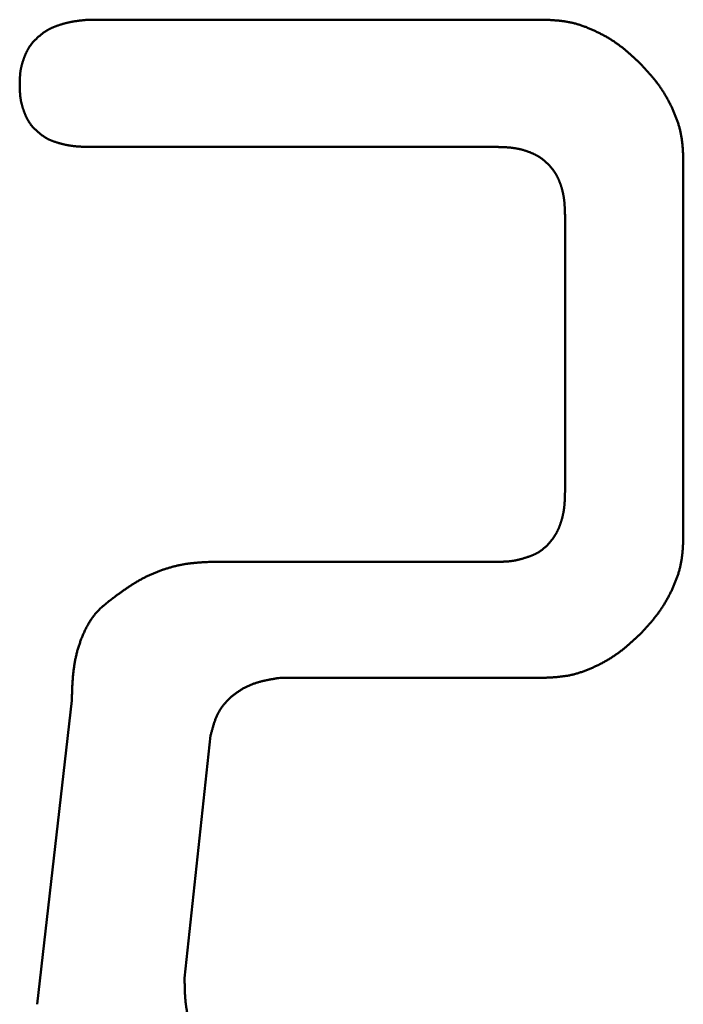
# Model space of a CAD drawing. Units: millimetres. Extents: x 0 to 840, y -1 to 594.
# Drawn here: x 145 to 146, y 159 to 161 of the extents above; entities that cross this region are included whole.
import ezdxf

# ---------------------------------------------------------------- set-up
doc = ezdxf.new("R2010")
doc.units = ezdxf.units.MM
doc.header["$LTSCALE"] = 0.372404
doc.layers.add('NoLayerName_001', color=7, linetype='Continuous')

msp = doc.modelspace()

# ---------------------------------------------------------------- linework, layer by layer
at = {"layer": 'NoLayerName_001', "color": 7, "linetype": 'Continuous', "lineweight": 50}
for p, q in [((145.4525, 160.566), (146.1512, 160.566)), ((146.0787, 160.3706), (145.4525, 160.3706)), ((146.3643, 160.3529), (146.3643, 159.7687)), ((146.1828, 159.8402), (146.1828, 160.2665)), ((145.639, 159.7336), (146.0787, 159.7336)), ((146.1512, 159.5555), (145.7456, 159.5555)), ((145.3726, 159.0542), (145.4259, 159.5205)), ((145.639, 159.4672), (145.5991, 159.0942))]:
    msp.add_line(p, q, dxfattribs=at)
for points, knots in [([(145.3581, 160.5195), (145.3583, 160.5199), (145.3587, 160.5207), (145.3594, 160.5219), (145.3601, 160.523), (145.3608, 160.5242), (145.3616, 160.5253), (145.3624, 160.5265), (145.3632, 160.5276), (145.364, 160.5287), (145.3649, 160.5297), (145.3658, 160.5308), (145.3667, 160.5318), (145.3676, 160.5328), (145.3686, 160.5339), (145.3695, 160.5349), (145.3705, 160.5358), (145.3715, 160.5368), (145.3725, 160.5378), (145.3735, 160.5387), (145.3745, 160.5396), (145.3755, 160.5405), (145.3766, 160.5414), (145.3777, 160.5423), (145.3787, 160.5432), (145.3798, 160.544), (145.3809, 160.5449), (145.382, 160.5457), (145.3831, 160.5465), (145.3843, 160.5473), (145.3854, 160.548), (145.3866, 160.5487), (145.3878, 160.5494), (145.389, 160.5501), (145.3902, 160.5508), (145.3914, 160.5514), (145.3926, 160.5521), (145.3938, 160.5527), (145.3951, 160.5533), (145.3963, 160.5538), (145.3972, 160.5542), (145.3976, 160.5544)], [0, 0, 0, 0, 0.0013732, 0.00274543, 0.00411703, 0.00548845, 0.00686019, 0.00823264, 0.00960607, 0.01098067, 0.01235657, 0.01373382, 0.0151124, 0.01649222, 0.01787313, 0.01925494, 0.02063739, 0.02202016, 0.0234029, 0.02478525, 0.026167, 0.02754802, 0.02892824, 0.03030758, 0.031686, 0.03306349, 0.03444007, 0.03581578, 0.0371907, 0.03856496, 0.03993868, 0.04131206, 0.04268531, 0.04405867, 0.04543239, 0.04680664, 0.04818156, 0.04955723, 0.05093371, 0.052311, 0.05368906, 0.05368906, 0.05368906, 0.05368906]), ([(145.3976, 160.5544), (145.398, 160.5546), (145.3989, 160.5549), (145.4001, 160.5554), (145.4014, 160.5559), (145.4027, 160.5564), (145.404, 160.5569), (145.4053, 160.5573), (145.4066, 160.5578), (145.4079, 160.5582), (145.4093, 160.5586), (145.4106, 160.559), (145.4119, 160.5594), (145.4132, 160.5598), (145.4145, 160.5602), (145.4159, 160.5605), (145.4172, 160.5609), (145.4185, 160.5612), (145.4199, 160.5615), (145.4212, 160.5618), (145.4226, 160.5621), (145.4239, 160.5624), (145.4253, 160.5627), (145.4266, 160.5629), (145.428, 160.5632), (145.4293, 160.5634), (145.4307, 160.5636), (145.432, 160.5638), (145.4334, 160.564), (145.4347, 160.5642), (145.4361, 160.5644), (145.4375, 160.5645), (145.4388, 160.5647), (145.4402, 160.5648), (145.4416, 160.565), (145.4429, 160.5651), (145.4443, 160.5653), (145.4457, 160.5654), (145.4475, 160.5656), (145.4498, 160.5658), (145.4516, 160.5659), (145.4525, 160.566)], [0, 0, 0, 0, 0.00137877, 0.00275813, 0.00413794, 0.00551804, 0.00689821, 0.00827824, 0.00965785, 0.0110369, 0.0124154, 0.01379338, 0.01517087, 0.0165479, 0.01792449, 0.01930066, 0.02067645, 0.02205188, 0.02342697, 0.02480175, 0.02617624, 0.02755047, 0.02892445, 0.03029821, 0.03167177, 0.0330452, 0.03441862, 0.03579211, 0.03716576, 0.03853963, 0.03991376, 0.0412882, 0.04266295, 0.04403803, 0.04541344, 0.04678916, 0.04816518, 0.04954146, 0.05091797, 0.05367152, 0.05642547, 0.05642547, 0.05642547, 0.05642547]), ([(146.1512, 160.566), (146.153, 160.5659), (146.1558, 160.5658), (146.1595, 160.5656), (146.1622, 160.5654), (146.165, 160.5652), (146.1678, 160.565), (146.1705, 160.5648), (146.1732, 160.5645), (146.176, 160.5643), (146.1787, 160.5639), (146.1814, 160.5636), (146.1841, 160.5632), (146.1869, 160.5627), (146.1895, 160.5622), (146.1922, 160.5616), (146.1949, 160.561), (146.1976, 160.5603), (146.2002, 160.5596), (146.2029, 160.5588), (146.2055, 160.558), (146.2081, 160.5571), (146.2107, 160.5562), (146.2133, 160.5553), (146.2159, 160.5543), (146.2185, 160.5532), (146.221, 160.5522), (146.2236, 160.5511), (146.2261, 160.55), (146.2286, 160.5488), (146.2311, 160.5476), (146.2336, 160.5464), (146.2361, 160.5452), (146.2385, 160.5439), (146.241, 160.5426), (146.2434, 160.5413), (146.2458, 160.54), (146.2482, 160.5386), (146.2506, 160.5372), (146.2529, 160.5358), (146.2544, 160.5348), (146.2552, 160.5343)], [0, 0, 0, 0, 0.0055346, 0.0083006, 0.011065, 0.0138274, 0.0165874, 0.0193449, 0.0220995, 0.0248514, 0.0276005, 0.0303472, 0.033092, 0.0358355, 0.0385787, 0.0413226, 0.044068, 0.0468154, 0.0495651, 0.0523174, 0.0550725, 0.0578302, 0.0605905, 0.0633533, 0.0661181, 0.0688847, 0.0716526, 0.0744212, 0.0771899, 0.0799581, 0.0827252, 0.0854911, 0.0882555, 0.0910185, 0.0937798, 0.0965394, 0.0992974, 0.1020536, 0.1048082, 0.1075611, 0.1103124, 0.1103124, 0.1103124, 0.1103124]), ([(146.2552, 160.5343), (146.256, 160.5338), (146.2575, 160.5328), (146.2598, 160.5312), (146.2621, 160.5297), (146.2643, 160.5281), (146.2665, 160.5264), (146.2687, 160.5248), (146.2709, 160.5231), (146.273, 160.5214), (146.2751, 160.5196), (146.2772, 160.5179), (146.2793, 160.5161), (146.2814, 160.5143), (146.2835, 160.5124), (146.2855, 160.5106), (146.2876, 160.5088), (146.2896, 160.5069), (146.2917, 160.505), (146.2944, 160.5025), (146.2964, 160.5007), (146.2977, 160.4994)], [0, 0, 0, 0, 0.00274997, 0.00549868, 0.00824635, 0.0109932, 0.01373962, 0.01648618, 0.01923335, 0.0219815, 0.02473092, 0.0274818, 0.03023427, 0.03298836, 0.03574406, 0.03850128, 0.04125991, 0.04401978, 0.04678068, 0.04954237, 0.05506712, 0.05506712, 0.05506712, 0.05506712]), ([(145.346, 160.4663), (145.346, 160.4673), (145.346, 160.4686), (145.346, 160.4705), (145.3461, 160.4719), (145.3461, 160.4732), (145.3462, 160.4746), (145.3462, 160.476), (145.3463, 160.4774), (145.3464, 160.4787), (145.3465, 160.4801), (145.3466, 160.4815), (145.3467, 160.4829), (145.3468, 160.4842), (145.347, 160.4856), (145.3472, 160.4869), (145.3474, 160.4883), (145.3476, 160.4896), (145.3479, 160.491), (145.3482, 160.4923), (145.3485, 160.4937), (145.3488, 160.495), (145.3491, 160.4963), (145.3495, 160.4977), (145.3499, 160.499), (145.3503, 160.5003), (145.3507, 160.5016), (145.3511, 160.5029), (145.3516, 160.5042), (145.352, 160.5055), (145.3525, 160.5068), (145.353, 160.5081), (145.3535, 160.5094), (145.354, 160.5107), (145.3545, 160.512), (145.3551, 160.5133), (145.3556, 160.5145), (145.3562, 160.5158), (145.3568, 160.517), (145.3574, 160.5182), (145.3578, 160.5191), (145.3581, 160.5195)], [0, 0, 0, 0, 0.00276378, 0.00414516, 0.00552596, 0.00690599, 0.0082851, 0.00966317, 0.0110401, 0.01241583, 0.01379035, 0.01516368, 0.0165359, 0.01790717, 0.01927767, 0.02064769, 0.02201756, 0.0233877, 0.02475842, 0.02612993, 0.02750241, 0.02887599, 0.03025073, 0.0316267, 0.0330039, 0.03438228, 0.03576179, 0.03714232, 0.03852375, 0.0399059, 0.0412886, 0.04267163, 0.04405469, 0.04543743, 0.04681951, 0.04820064, 0.04958061, 0.05095924, 0.05233646, 0.05371225, 0.05508667, 0.05508667, 0.05508667, 0.05508667]), ([(146.2977, 160.4994), (146.299, 160.498), (146.3009, 160.496), (146.3034, 160.4933), (146.3052, 160.4913), (146.3071, 160.4892), (146.3089, 160.4872), (146.3108, 160.4851), (146.3126, 160.4831), (146.3144, 160.481), (146.3162, 160.4789), (146.318, 160.4768), (146.3197, 160.4747), (146.3214, 160.4725), (146.3231, 160.4704), (146.3248, 160.4682), (146.3264, 160.466), (146.328, 160.4637), (146.3296, 160.4615), (146.3311, 160.4592), (146.3326, 160.4569), (146.3341, 160.4546), (146.3355, 160.4522), (146.3369, 160.4498), (146.3383, 160.4475), (146.3397, 160.4451), (146.341, 160.4426), (146.3423, 160.4402), (146.3435, 160.4377), (146.3448, 160.4353), (146.346, 160.4328), (146.3471, 160.4303), (146.3483, 160.4277), (146.3494, 160.4252), (146.3505, 160.4227), (146.3516, 160.4201), (146.3526, 160.4176), (146.3536, 160.415), (146.3546, 160.4124), (146.3555, 160.4098), (146.356, 160.408), (146.3563, 160.4072)], [0, 0, 0, 0, 0.0055248, 0.0082864, 0.0110473, 0.0138072, 0.0165658, 0.0193231, 0.0220788, 0.0248329, 0.0275853, 0.0303362, 0.0330856, 0.0358338, 0.0385809, 0.0413275, 0.0440739, 0.0468208, 0.0495684, 0.0523172, 0.0550671, 0.0578185, 0.0605714, 0.063326, 0.0660822, 0.0688401, 0.0715998, 0.0743611, 0.0771241, 0.0798885, 0.0826544, 0.0854215, 0.0881897, 0.0909584, 0.093727, 0.0964949, 0.0992615, 0.1020263, 0.104789, 0.1075494, 0.1103071, 0.1103071, 0.1103071, 0.1103071]), ([(145.3461, 160.4622), (145.346, 160.4627), (145.346, 160.4641), (145.346, 160.4654), (145.346, 160.4663)], [0, 0, 0, 0, 0.001373125, 0.004120289, 0.004120289, 0.004120289, 0.004120289]), ([(145.3583, 160.4122), (145.3581, 160.4126), (145.3577, 160.4134), (145.357, 160.4146), (145.3564, 160.4158), (145.3559, 160.4171), (145.3553, 160.4183), (145.3548, 160.4196), (145.3542, 160.4209), (145.3537, 160.4222), (145.3532, 160.4234), (145.3527, 160.4247), (145.3523, 160.426), (145.3518, 160.4273), (145.3514, 160.4286), (145.3509, 160.4299), (145.3505, 160.4312), (145.3501, 160.4325), (145.3497, 160.4339), (145.3494, 160.4352), (145.349, 160.4365), (145.3487, 160.4378), (145.3484, 160.4392), (145.3481, 160.4405), (145.3478, 160.4418), (145.3476, 160.4432), (145.3474, 160.4445), (145.3472, 160.4459), (145.347, 160.4472), (145.3468, 160.4486), (145.3467, 160.4499), (145.3466, 160.4513), (145.3465, 160.4526), (145.3464, 160.454), (145.3463, 160.4554), (145.3462, 160.4567), (145.3462, 160.4581), (145.3461, 160.4595), (145.3461, 160.4608), (145.3461, 160.4618), (145.3461, 160.4622)], [0, 0, 0, 0, 0.00136599, 0.00273365, 0.00410305, 0.00547418, 0.00684693, 0.00822109, 0.00959639, 0.01097247, 0.01234892, 0.01372527, 0.01510111, 0.01647626, 0.01785056, 0.0192239, 0.02059618, 0.02196733, 0.0233373, 0.02470606, 0.02607364, 0.02744007, 0.02880542, 0.0301698, 0.03153335, 0.03289625, 0.03425872, 0.03562105, 0.0369836, 0.03834666, 0.03971046, 0.04107518, 0.04244094, 0.04380779, 0.04517577, 0.04654484, 0.04791495, 0.04928601, 0.05065791, 0.0520305, 0.0520305, 0.0520305, 0.0520305]), ([(145.3987, 160.3789), (145.3983, 160.3791), (145.3974, 160.3794), (145.3961, 160.3799), (145.3949, 160.3804), (145.3936, 160.3809), (145.3923, 160.3815), (145.3911, 160.382), (145.3899, 160.3826), (145.3887, 160.3833), (145.3875, 160.3839), (145.3863, 160.3846), (145.3851, 160.3853), (145.3839, 160.386), (145.3828, 160.3868), (145.3817, 160.3875), (145.3806, 160.3883), (145.3794, 160.3891), (145.3784, 160.39), (145.3773, 160.3908), (145.3762, 160.3917), (145.3752, 160.3926), (145.3741, 160.3934), (145.3731, 160.3944), (145.3721, 160.3953), (145.3711, 160.3962), (145.3701, 160.3972), (145.3691, 160.3981), (145.3681, 160.3991), (145.3672, 160.4001), (145.3662, 160.4011), (145.3653, 160.4021), (145.3644, 160.4032), (145.3636, 160.4043), (145.3627, 160.4053), (145.3619, 160.4064), (145.3611, 160.4075), (145.3604, 160.4087), (145.3597, 160.4098), (145.359, 160.411), (145.3585, 160.4118), (145.3583, 160.4122)], [0, 0, 0, 0, 0.00137192, 0.00274272, 0.00411228, 0.00548057, 0.00684763, 0.00821353, 0.00957845, 0.01094263, 0.01230639, 0.01367012, 0.01503422, 0.01639901, 0.01776475, 0.01913164, 0.0204998, 0.02186932, 0.02324022, 0.02461247, 0.02598598, 0.02736062, 0.02873623, 0.03011259, 0.03148945, 0.0328664, 0.034243, 0.03561885, 0.03699359, 0.03836695, 0.03973874, 0.04110884, 0.0424772, 0.04384388, 0.04520902, 0.04657289, 0.04793583, 0.04929832, 0.05066097, 0.05202433, 0.05338886, 0.05338886, 0.05338886, 0.05338886]), ([(146.3563, 160.4072), (146.3566, 160.4063), (146.3572, 160.4045), (146.3579, 160.4019), (146.3587, 160.3992), (146.3593, 160.3966), (146.36, 160.3939), (146.3605, 160.3912), (146.361, 160.3885), (146.3615, 160.3858), (146.3619, 160.3831), (146.3623, 160.3804), (146.3626, 160.3776), (146.3629, 160.3749), (146.3631, 160.3722), (146.3634, 160.3694), (146.3636, 160.3667), (146.3637, 160.3639), (146.3639, 160.3611), (146.3641, 160.3575), (146.3642, 160.3547), (146.3643, 160.3529)], [0, 0, 0, 0, 0.00275502, 0.00550734, 0.00825709, 0.01100448, 0.01374988, 0.01649376, 0.01923692, 0.02198044, 0.02472523, 0.02747196, 0.0302211, 0.03297293, 0.03572759, 0.03848502, 0.04124508, 0.04400749, 0.0467719, 0.04953786, 0.05507247, 0.05507247, 0.05507247, 0.05507247]), ([(145.4525, 160.3706), (145.4516, 160.3706), (145.4503, 160.3707), (145.4484, 160.3707), (145.4471, 160.3708), (145.4457, 160.3708), (145.4443, 160.3709), (145.443, 160.3709), (145.4416, 160.371), (145.4402, 160.371), (145.4389, 160.3711), (145.4375, 160.3712), (145.4361, 160.3713), (145.4348, 160.3714), (145.4334, 160.3715), (145.432, 160.3716), (145.4307, 160.3717), (145.4293, 160.3719), (145.428, 160.372), (145.4266, 160.3722), (145.4253, 160.3724), (145.4239, 160.3726), (145.4226, 160.3728), (145.4212, 160.373), (145.4199, 160.3733), (145.4185, 160.3735), (145.4172, 160.3738), (145.4159, 160.3741), (145.4145, 160.3744), (145.4132, 160.3747), (145.4119, 160.375), (145.4105, 160.3754), (145.4092, 160.3757), (145.4079, 160.3761), (145.4065, 160.3764), (145.4052, 160.3768), (145.4039, 160.3772), (145.4026, 160.3776), (145.4013, 160.378), (145.4, 160.3785), (145.3991, 160.3788), (145.3987, 160.3789)], [0, 0, 0, 0, 0.00274076, 0.00411095, 0.00548093, 0.00685062, 0.00821998, 0.00958893, 0.01095745, 0.01232549, 0.01369304, 0.01506008, 0.01642662, 0.01779268, 0.01915829, 0.02052351, 0.02188842, 0.02325312, 0.02461773, 0.02598239, 0.02734722, 0.0287123, 0.03007772, 0.03144353, 0.03280981, 0.03417661, 0.03554398, 0.03691197, 0.03828062, 0.03964995, 0.04102, 0.04239078, 0.04376232, 0.04513462, 0.04650769, 0.04788151, 0.04925582, 0.05063024, 0.05200443, 0.05337811, 0.05475101, 0.05475101, 0.05475101, 0.05475101]), ([(146.0829, 160.3705), (146.0819, 160.3705), (146.0805, 160.3706), (146.0791, 160.3706), (146.0787, 160.3706)], [0, 0, 0, 0, 0.002817698, 0.004226705, 0.004226705, 0.004226705, 0.004226705]), ([(146.1349, 160.3598), (146.1345, 160.36), (146.1336, 160.3604), (146.1323, 160.361), (146.131, 160.3616), (146.1297, 160.3621), (146.1284, 160.3626), (146.1271, 160.3631), (146.1258, 160.3636), (146.1244, 160.3641), (146.1231, 160.3645), (146.1217, 160.365), (146.1204, 160.3654), (146.119, 160.3658), (146.1177, 160.3661), (146.1163, 160.3665), (146.115, 160.3669), (146.1136, 160.3672), (146.1122, 160.3675), (146.1108, 160.3678), (146.1095, 160.3681), (146.1081, 160.3683), (146.1067, 160.3686), (146.1053, 160.3688), (146.1039, 160.369), (146.1025, 160.3692), (146.1011, 160.3694), (146.0997, 160.3695), (146.0983, 160.3697), (146.0969, 160.3698), (146.0955, 160.3699), (146.0941, 160.37), (146.0927, 160.3701), (146.0913, 160.3702), (146.0899, 160.3702), (146.0885, 160.3703), (146.0871, 160.3704), (146.0857, 160.3704), (146.0843, 160.3705), (146.0834, 160.3705), (146.0829, 160.3705)], [0, 0, 0, 0, 0.0014087, 0.0028179, 0.00422758, 0.00563768, 0.00704813, 0.00845883, 0.00986963, 0.01128039, 0.01269093, 0.01410119, 0.01551118, 0.01692087, 0.01833027, 0.01973936, 0.02114814, 0.02255659, 0.02396471, 0.02537247, 0.02677985, 0.02818685, 0.02959345, 0.03099963, 0.03240536, 0.03381063, 0.0352155, 0.03662016, 0.03802479, 0.03942955, 0.04083454, 0.04223987, 0.04364559, 0.04505175, 0.04645836, 0.04786542, 0.04927291, 0.05068081, 0.05208906, 0.0534976, 0.0534976, 0.0534976, 0.0534976]), ([(146.1726, 160.3215), (146.1724, 160.3219), (146.172, 160.3227), (146.1714, 160.324), (146.1707, 160.3253), (146.1701, 160.3265), (146.1694, 160.3277), (146.1687, 160.3289), (146.168, 160.3302), (146.1672, 160.3313), (146.1665, 160.3325), (146.1657, 160.3337), (146.1649, 160.3348), (146.164, 160.336), (146.1632, 160.3371), (146.1623, 160.3382), (146.1614, 160.3393), (146.1605, 160.3403), (146.1595, 160.3414), (146.1586, 160.3424), (146.1576, 160.3435), (146.1566, 160.3445), (146.1556, 160.3455), (146.1546, 160.3464), (146.1536, 160.3474), (146.1525, 160.3483), (146.1514, 160.3492), (146.1503, 160.3501), (146.1492, 160.351), (146.1481, 160.3519), (146.147, 160.3527), (146.1458, 160.3535), (146.1447, 160.3543), (146.1435, 160.3551), (146.1423, 160.3558), (146.1411, 160.3566), (146.1399, 160.3573), (146.1386, 160.3579), (146.1374, 160.3586), (146.1361, 160.3592), (146.1353, 160.3596), (146.1349, 160.3598)], [0, 0, 0, 0, 0.0014087, 0.00281691, 0.00422466, 0.00563202, 0.00703911, 0.00844605, 0.00985303, 0.01126022, 0.0126677, 0.01407553, 0.01548371, 0.01689227, 0.0183012, 0.0197105, 0.02112014, 0.02253009, 0.0239403, 0.02535073, 0.0267613, 0.02817195, 0.02958261, 0.03099318, 0.0324036, 0.03381382, 0.03522377, 0.03663341, 0.0380427, 0.03945164, 0.0408602, 0.04226838, 0.0436762, 0.04508369, 0.04649088, 0.04789785, 0.0493048, 0.05071188, 0.05211925, 0.053527, 0.05493521, 0.05493521, 0.05493521, 0.05493521]), ([(146.1828, 160.2665), (146.1827, 160.2675), (146.1827, 160.2689), (146.1827, 160.2707), (146.1826, 160.2721), (146.1826, 160.2736), (146.1825, 160.275), (146.1825, 160.2764), (146.1824, 160.2778), (146.1823, 160.2792), (146.1822, 160.2806), (146.1822, 160.282), (146.182, 160.2834), (146.1819, 160.2848), (146.1818, 160.2862), (146.1817, 160.2876), (146.1815, 160.289), (146.1813, 160.2904), (146.1811, 160.2918), (146.1809, 160.2932), (146.1807, 160.2945), (146.1805, 160.2959), (146.1802, 160.2973), (146.1799, 160.2987), (146.1796, 160.3001), (146.1793, 160.3014), (146.179, 160.3028), (146.1787, 160.3042), (146.1783, 160.3055), (146.1779, 160.3069), (146.1775, 160.3083), (146.1771, 160.3096), (146.1767, 160.3109), (146.1762, 160.3123), (146.1758, 160.3136), (146.1753, 160.3149), (146.1748, 160.3163), (146.1743, 160.3176), (146.1737, 160.3189), (146.1732, 160.3202), (146.1728, 160.321), (146.1726, 160.3215)], [0, 0, 0, 0, 0.00281793, 0.00422671, 0.00563525, 0.0070435, 0.00845139, 0.00985889, 0.01126595, 0.01267256, 0.01407871, 0.01548444, 0.01688976, 0.01829476, 0.01969951, 0.02110415, 0.02250881, 0.02391367, 0.02531895, 0.02672468, 0.02813085, 0.02953745, 0.03094445, 0.03235184, 0.0337596, 0.03516771, 0.03657616, 0.03798494, 0.03939404, 0.04080343, 0.04221313, 0.04362311, 0.04503337, 0.04644392, 0.04785467, 0.04926548, 0.05067617, 0.05208662, 0.05349673, 0.0549064, 0.0563156, 0.0563156, 0.0563156, 0.0563156]), ([(146.1722, 159.7832), (146.1724, 159.7837), (146.1728, 159.7845), (146.1734, 159.7858), (146.1739, 159.7872), (146.1744, 159.7885), (146.1749, 159.7898), (146.1754, 159.7912), (146.1759, 159.7925), (146.1764, 159.7939), (146.1768, 159.7952), (146.1772, 159.7966), (146.1776, 159.7979), (146.178, 159.7993), (146.1784, 159.8007), (146.1788, 159.8021), (146.1791, 159.8035), (146.1794, 159.8048), (146.1797, 159.8062), (146.18, 159.8076), (146.1803, 159.809), (146.1806, 159.8104), (146.1808, 159.8118), (146.181, 159.8132), (146.1812, 159.8146), (146.1814, 159.8161), (146.1816, 159.8175), (146.1817, 159.8189), (146.1819, 159.8203), (146.182, 159.8217), (146.1821, 159.8231), (146.1822, 159.8245), (146.1823, 159.826), (146.1824, 159.8274), (146.1824, 159.8288), (146.1825, 159.8302), (146.1826, 159.8317), (146.1826, 159.8331), (146.1826, 159.8345), (146.1827, 159.8355), (146.1827, 159.8359)], [0, 0, 0, 0, 0.00142603, 0.00285277, 0.00428016, 0.00570809, 0.00713644, 0.00856507, 0.00999377, 0.01142236, 0.01285063, 0.01427853, 0.01570603, 0.0171331, 0.01855973, 0.0199859, 0.02141159, 0.0228368, 0.02426152, 0.02568574, 0.02710947, 0.0285327, 0.02995546, 0.03137775, 0.03279959, 0.03422102, 0.0356422, 0.03706334, 0.03848461, 0.03990615, 0.04132807, 0.04275045, 0.04417335, 0.0455968, 0.0470208, 0.04844535, 0.04987041, 0.05129594, 0.05272188, 0.05414816, 0.05414816, 0.05414816, 0.05414816]), ([(146.1827, 159.8359), (146.1827, 159.8369), (146.1827, 159.8383), (146.1828, 159.8397), (146.1828, 159.8402)], [0, 0, 0, 0, 0.00285327, 0.004280086, 0.004280086, 0.004280086, 0.004280086]), ([(146.1342, 159.7443), (146.1347, 159.7445), (146.1355, 159.7449), (146.1368, 159.7455), (146.1381, 159.7461), (146.1394, 159.7468), (146.1406, 159.7474), (146.1418, 159.7482), (146.1431, 159.7489), (146.1442, 159.7497), (146.1454, 159.7505), (146.1466, 159.7513), (146.1477, 159.7522), (146.1488, 159.753), (146.1499, 159.7539), (146.151, 159.7549), (146.1521, 159.7558), (146.1531, 159.7568), (146.1542, 159.7578), (146.1552, 159.7588), (146.1562, 159.7598), (146.1572, 159.7609), (146.1581, 159.7619), (146.1591, 159.763), (146.16, 159.7641), (146.1609, 159.7652), (146.1618, 159.7663), (146.1627, 159.7674), (146.1636, 159.7685), (146.1644, 159.7697), (146.1652, 159.7708), (146.166, 159.772), (146.1668, 159.7732), (146.1676, 159.7744), (146.1683, 159.7756), (146.169, 159.7769), (146.1697, 159.7781), (146.1704, 159.7794), (146.171, 159.7806), (146.1716, 159.7819), (146.172, 159.7828), (146.1722, 159.7832)], [0, 0, 0, 0, 0.00142444, 0.00284707, 0.00426806, 0.00568771, 0.00710644, 0.00852484, 0.00994361, 0.01136335, 0.0127844, 0.01420698, 0.01563123, 0.01705719, 0.01848483, 0.01991401, 0.02134453, 0.02277612, 0.02420843, 0.02564105, 0.02707351, 0.0285053, 0.02993614, 0.03136599, 0.03279481, 0.03422261, 0.03564941, 0.03707524, 0.03850018, 0.03992429, 0.04134769, 0.04277051, 0.04419291, 0.04561507, 0.04703719, 0.0484595, 0.04988218, 0.05130538, 0.05272922, 0.05415376, 0.05557905, 0.05557905, 0.05557905, 0.05557905]), ([(146.3643, 159.7687), (146.3642, 159.7668), (146.3641, 159.7641), (146.3639, 159.7604), (146.3637, 159.7576), (146.3636, 159.7549), (146.3634, 159.7521), (146.3631, 159.7494), (146.3629, 159.7466), (146.3626, 159.7439), (146.3623, 159.7412), (146.3619, 159.7384), (146.3615, 159.7357), (146.361, 159.733), (146.3605, 159.7303), (146.36, 159.7276), (146.3593, 159.725), (146.3587, 159.7223), (146.3579, 159.7196), (146.3572, 159.717), (146.3563, 159.7144), (146.3555, 159.7118), (146.3546, 159.7091), (146.3536, 159.7066), (146.3526, 159.704), (146.3516, 159.7014), (146.3505, 159.6989), (146.3494, 159.6963), (146.3483, 159.6938), (146.3471, 159.6913), (146.346, 159.6888), (146.3448, 159.6863), (146.3435, 159.6838), (146.3423, 159.6813), (146.341, 159.6789), (146.3397, 159.6765), (146.3383, 159.6741), (146.3369, 159.6717), (146.3355, 159.6693), (146.3341, 159.667), (146.3331, 159.6654), (146.3326, 159.6646)], [0, 0, 0, 0, 0.0055346, 0.0083005, 0.0110649, 0.0138273, 0.0165874, 0.0193448, 0.0220994, 0.0248513, 0.0276004, 0.0303471, 0.0330919, 0.0358354, 0.0385785, 0.0413224, 0.0440678, 0.0468152, 0.049565, 0.0523173, 0.0550723, 0.05783, 0.0605904, 0.0633531, 0.066118, 0.0688846, 0.0716524, 0.074421, 0.0771898, 0.0799579, 0.0827251, 0.0854909, 0.0882554, 0.0910184, 0.0937797, 0.0965393, 0.0992973, 0.1020535, 0.1048081, 0.107561, 0.1103124, 0.1103124, 0.1103124, 0.1103124]), ([(146.0787, 159.7336), (146.0796, 159.7337), (146.081, 159.7337), (146.083, 159.7337), (146.0844, 159.7337), (146.0858, 159.7338), (146.0872, 159.7338), (146.0887, 159.7339), (146.0901, 159.7339), (146.0915, 159.734), (146.0929, 159.7341), (146.0943, 159.7342), (146.0958, 159.7343), (146.0972, 159.7344), (146.0986, 159.7346), (146.1, 159.7347), (146.1014, 159.7349), (146.1028, 159.7351), (146.1042, 159.7353), (146.1056, 159.7356), (146.107, 159.7359), (146.1084, 159.7361), (146.1098, 159.7365), (146.1112, 159.7368), (146.1125, 159.7371), (146.1139, 159.7375), (146.1153, 159.7379), (146.1167, 159.7382), (146.118, 159.7386), (146.1194, 159.7391), (146.1208, 159.7395), (146.1221, 159.7399), (146.1235, 159.7404), (146.1249, 159.7408), (146.1262, 159.7413), (146.1276, 159.7417), (146.1289, 159.7422), (146.1303, 159.7427), (146.1316, 159.7432), (146.1329, 159.7438), (146.1338, 159.7441), (146.1342, 159.7443)], [0, 0, 0, 0, 0.00286009, 0.0042897, 0.00571879, 0.00714722, 0.00857483, 0.01000151, 0.01142717, 0.01285172, 0.01427514, 0.01569741, 0.01711857, 0.01853868, 0.01995788, 0.02137634, 0.02279427, 0.02421196, 0.02562975, 0.02704793, 0.02846675, 0.02988641, 0.03130708, 0.03272888, 0.0341519, 0.03557619, 0.03700176, 0.0384286, 0.03985668, 0.04128593, 0.04271624, 0.04414752, 0.04557961, 0.04701236, 0.04844538, 0.04987819, 0.05131034, 0.05274142, 0.05417113, 0.0555992, 0.05702548, 0.05702548, 0.05702548, 0.05702548]), ([(145.4925, 159.6804), (145.4939, 159.6814), (145.4961, 159.683), (145.4989, 159.685), (145.5011, 159.6866), (145.5032, 159.6881), (145.5054, 159.6897), (145.5076, 159.6912), (145.5097, 159.6927), (145.5119, 159.6942), (145.5141, 159.6957), (145.5163, 159.6972), (145.5185, 159.6986), (145.5208, 159.7), (145.523, 159.7014), (145.5253, 159.7028), (145.5275, 159.7041), (145.5298, 159.7054), (145.5322, 159.7067), (145.5345, 159.708), (145.5368, 159.7092), (145.5392, 159.7104), (145.5416, 159.7115), (145.544, 159.7127), (145.5464, 159.7138), (145.5488, 159.7149), (145.5513, 159.7159), (145.5537, 159.7169), (145.5562, 159.7179), (145.5587, 159.7189), (145.5611, 159.7198), (145.5636, 159.7207), (145.5661, 159.7216), (145.5687, 159.7224), (145.5712, 159.7232), (145.5737, 159.724), (145.5763, 159.7248), (145.5788, 159.7255), (145.5814, 159.7262), (145.5839, 159.7269), (145.5857, 159.7273), (145.5865, 159.7275)], [0, 0, 0, 0, 0.0053056, 0.007958, 0.0106099, 0.0132611, 0.0159115, 0.0185611, 0.0212097, 0.0238574, 0.0265041, 0.02915, 0.0317951, 0.0344397, 0.0370841, 0.0397285, 0.0423735, 0.0450192, 0.0476657, 0.0503131, 0.0529614, 0.0556105, 0.0582605, 0.0609113, 0.0635629, 0.0662153, 0.0688683, 0.071522, 0.0741762, 0.0768308, 0.0794858, 0.082141, 0.0847962, 0.0874513, 0.090106, 0.0927603, 0.095414, 0.0980669, 0.1007189, 0.1033701, 0.1060202, 0.1060202, 0.1060202, 0.1060202]), ([(145.5865, 159.7275), (145.5874, 159.7277), (145.5891, 159.7281), (145.5917, 159.7286), (145.5943, 159.7292), (145.5969, 159.7297), (145.5995, 159.7301), (145.6021, 159.7305), (145.6047, 159.7309), (145.6073, 159.7312), (145.61, 159.7315), (145.6126, 159.7318), (145.6152, 159.7321), (145.6179, 159.7323), (145.6205, 159.7325), (145.6232, 159.7327), (145.6258, 159.7329), (145.6284, 159.7331), (145.6311, 159.7332), (145.6346, 159.7334), (145.6373, 159.7335), (145.639, 159.7336)], [0, 0, 0, 0, 0.00264911, 0.00529717, 0.00794422, 0.01059027, 0.0132354, 0.01587972, 0.01852367, 0.0211677, 0.0238122, 0.02645744, 0.02910362, 0.03175087, 0.03439923, 0.03704871, 0.03969923, 0.04235069, 0.04500296, 0.04765585, 0.05296271, 0.05296271, 0.05296271, 0.05296271]), ([(145.4509, 159.6374), (145.4514, 159.6383), (145.4524, 159.64), (145.454, 159.6426), (145.4556, 159.6451), (145.4574, 159.6476), (145.4591, 159.65), (145.461, 159.6524), (145.4629, 159.6547), (145.4649, 159.6569), (145.467, 159.6591), (145.4691, 159.6612), (145.4713, 159.6633), (145.4735, 159.6653), (145.4758, 159.6673), (145.4781, 159.6692), (145.4805, 159.6711), (145.4828, 159.673), (145.4852, 159.6748), (145.4876, 159.6767), (145.4901, 159.6785), (145.4917, 159.6797), (145.4925, 159.6804)], [0, 0, 0, 0, 0.00303153, 0.00605762, 0.0090779, 0.01209226, 0.01510092, 0.01810441, 0.02110361, 0.02409988, 0.02709576, 0.03009375, 0.03309571, 0.03610289, 0.03911602, 0.04213537, 0.0451608, 0.04819181, 0.05122762, 0.05426723, 0.05730947, 0.06035305, 0.06035305, 0.06035305, 0.06035305]), ([(146.3326, 159.6646), (146.3321, 159.6639), (146.3311, 159.6623), (146.3296, 159.6601), (146.328, 159.6578), (146.3264, 159.6556), (146.3248, 159.6534), (146.3231, 159.6512), (146.3214, 159.649), (146.3197, 159.6469), (146.318, 159.6447), (146.3162, 159.6426), (146.3144, 159.6405), (146.3126, 159.6385), (146.3108, 159.6364), (146.3089, 159.6343), (146.3071, 159.6323), (146.3052, 159.6302), (146.3034, 159.6282), (146.3009, 159.6255), (146.299, 159.6235), (146.2977, 159.6221)], [0, 0, 0, 0, 0.00274997, 0.00549869, 0.00824636, 0.01099321, 0.01373964, 0.0164862, 0.01923337, 0.02198153, 0.02473095, 0.02748184, 0.03023431, 0.0329884, 0.03574411, 0.03850134, 0.04125997, 0.04401984, 0.04678074, 0.04954244, 0.0550672, 0.0550672, 0.0550672, 0.0550672]), ([(145.4259, 159.5205), (145.426, 159.5225), (145.426, 159.5255), (145.4262, 159.5296), (145.4263, 159.5326), (145.4264, 159.5356), (145.4265, 159.5386), (145.4266, 159.5416), (145.4268, 159.5446), (145.427, 159.5477), (145.4272, 159.5507), (145.4274, 159.5537), (145.4276, 159.5567), (145.4279, 159.5597), (145.4282, 159.5627), (145.4285, 159.5657), (145.4289, 159.5687), (145.4293, 159.5716), (145.4297, 159.5746), (145.4302, 159.5776), (145.4307, 159.5805), (145.4313, 159.5835), (145.4319, 159.5864), (145.4326, 159.5894), (145.4333, 159.5923), (145.434, 159.5952), (145.4348, 159.5982), (145.4357, 159.6011), (145.4366, 159.604), (145.4375, 159.6068), (145.4385, 159.6097), (145.4395, 159.6125), (145.4405, 159.6154), (145.4417, 159.6182), (145.4428, 159.621), (145.444, 159.6238), (145.4453, 159.6266), (145.4466, 159.6293), (145.448, 159.6321), (145.4494, 159.6347), (145.4504, 159.6365), (145.4509, 159.6374)], [0, 0, 0, 0, 0.0060492, 0.0090733, 0.0120966, 0.0151189, 0.0181402, 0.0211602, 0.0241788, 0.0271958, 0.0302114, 0.0332254, 0.0362378, 0.039249, 0.0422589, 0.0452678, 0.0482762, 0.0512844, 0.0542929, 0.0573022, 0.0603126, 0.0633241, 0.0663368, 0.0693507, 0.072366, 0.0753828, 0.0784012, 0.0814214, 0.0844436, 0.087468, 0.0904948, 0.0935243, 0.0965567, 0.0995924, 0.1026317, 0.1056743, 0.1087188, 0.1117632, 0.1148063, 0.1178465, 0.1208828, 0.1208828, 0.1208828, 0.1208828]), ([(146.2977, 159.6221), (146.2964, 159.6209), (146.2944, 159.619), (146.2917, 159.6165), (146.2896, 159.6146), (146.2876, 159.6128), (146.2855, 159.6109), (146.2835, 159.6091), (146.2814, 159.6073), (146.2793, 159.6055), (146.2772, 159.6037), (146.2751, 159.6019), (146.273, 159.6002), (146.2709, 159.5984), (146.2687, 159.5967), (146.2665, 159.5951), (146.2643, 159.5935), (146.2621, 159.5919), (146.2598, 159.5903), (146.2575, 159.5888), (146.2552, 159.5873), (146.2529, 159.5858), (146.2506, 159.5843), (146.2482, 159.5829), (146.2458, 159.5816), (146.2434, 159.5802), (146.241, 159.5789), (146.2385, 159.5776), (146.2361, 159.5763), (146.2336, 159.5751), (146.2311, 159.5739), (146.2286, 159.5727), (146.2261, 159.5716), (146.2236, 159.5704), (146.221, 159.5693), (146.2185, 159.5683), (146.2159, 159.5673), (146.2133, 159.5663), (146.2107, 159.5653), (146.2081, 159.5644), (146.2064, 159.5638), (146.2055, 159.5635)], [0, 0, 0, 0, 0.0055247, 0.0082864, 0.0110473, 0.0138071, 0.0165657, 0.019323, 0.0220786, 0.0248327, 0.0275852, 0.030336, 0.0330854, 0.0358336, 0.0385807, 0.0413273, 0.0440737, 0.0468205, 0.0495682, 0.0523169, 0.0550669, 0.0578183, 0.0605712, 0.0633257, 0.066082, 0.0688399, 0.0715996, 0.0743609, 0.0771239, 0.0798883, 0.0826542, 0.0854213, 0.0881895, 0.0909582, 0.0937268, 0.0964947, 0.0992613, 0.1020262, 0.1047889, 0.1075493, 0.110307, 0.110307, 0.110307, 0.110307]), ([(145.7456, 159.5555), (145.744, 159.5553), (145.7415, 159.5549), (145.7382, 159.5543), (145.7357, 159.5539), (145.7332, 159.5535), (145.7308, 159.553), (145.7283, 159.5526), (145.7259, 159.5521), (145.7234, 159.5516), (145.721, 159.5511), (145.7186, 159.5505), (145.7162, 159.5499), (145.7138, 159.5492), (145.7114, 159.5485), (145.709, 159.5478), (145.7066, 159.547), (145.7043, 159.5462), (145.702, 159.5453), (145.6997, 159.5444), (145.6974, 159.5434), (145.6951, 159.5423), (145.6929, 159.5412), (145.6907, 159.5401), (145.6885, 159.5389), (145.6863, 159.5376), (145.6842, 159.5363), (145.6821, 159.535), (145.68, 159.5335), (145.6779, 159.5321), (145.6759, 159.5306), (145.6739, 159.529), (145.672, 159.5274), (145.6701, 159.5258), (145.6683, 159.5241), (145.6664, 159.5223), (145.6647, 159.5205), (145.6629, 159.5187), (145.6613, 159.5168), (145.6597, 159.5149), (145.6586, 159.5135), (145.6581, 159.5129)], [0, 0, 0, 0, 0.0050185, 0.0075265, 0.0100331, 0.0125379, 0.0150406, 0.0175408, 0.0200384, 0.0225332, 0.0250252, 0.0275146, 0.0300017, 0.0324867, 0.0349704, 0.0374534, 0.0399368, 0.0424216, 0.044909, 0.0473992, 0.049892, 0.0523873, 0.054885, 0.0573849, 0.0598869, 0.062391, 0.0648971, 0.0674052, 0.0699151, 0.072427, 0.0749408, 0.0774567, 0.0799746, 0.0824944, 0.0850148, 0.0875349, 0.0900538, 0.0925705, 0.0950843, 0.0975944, 0.1001005, 0.1001005, 0.1001005, 0.1001005]), ([(146.2055, 159.5635), (146.2046, 159.5633), (146.2029, 159.5627), (146.2002, 159.5619), (146.1976, 159.5612), (146.1949, 159.5605), (146.1922, 159.5599), (146.1895, 159.5593), (146.1869, 159.5588), (146.1841, 159.5584), (146.1814, 159.558), (146.1787, 159.5576), (146.176, 159.5573), (146.1732, 159.557), (146.1705, 159.5567), (146.1678, 159.5565), (146.165, 159.5563), (146.1622, 159.5561), (146.1595, 159.556), (146.1558, 159.5558), (146.153, 159.5556), (146.1512, 159.5555)], [0, 0, 0, 0, 0.00275503, 0.00550736, 0.00825711, 0.01100451, 0.01374991, 0.0164938, 0.01923696, 0.02198049, 0.02472528, 0.02747202, 0.03022116, 0.03297301, 0.03572766, 0.0384851, 0.04124517, 0.04400759, 0.046772, 0.04953797, 0.05507258, 0.05507258, 0.05507258, 0.05507258]), ([(145.6581, 159.5129), (145.6576, 159.5122), (145.6566, 159.5109), (145.6552, 159.5089), (145.6538, 159.5068), (145.6525, 159.5047), (145.6513, 159.5025), (145.6501, 159.5003), (145.649, 159.4981), (145.648, 159.4958), (145.6471, 159.4935), (145.6461, 159.4912), (145.6453, 159.4889), (145.6445, 159.4865), (145.6437, 159.4842), (145.643, 159.4818), (145.6423, 159.4794), (145.6416, 159.4769), (145.6409, 159.4745), (145.6403, 159.4721), (145.6397, 159.4696), (145.6393, 159.468), (145.639, 159.4672)], [0, 0, 0, 0, 0.00250154, 0.00499829, 0.00749013, 0.00997711, 0.01245945, 0.01493765, 0.01741362, 0.01988969, 0.02236774, 0.0248492, 0.02733507, 0.02982597, 0.03232217, 0.03482367, 0.03733018, 0.03984119, 0.04235603, 0.04487387, 0.04739376, 0.04991469, 0.04991469, 0.04991469, 0.04991469]), ([(145.5991, 159.0942), (145.5991, 159.0923), (145.5991, 159.0898), (145.5991, 159.0867), (145.5992, 159.0848), (145.5992, 159.0829), (145.5992, 159.0811), (145.5993, 159.0792), (145.5993, 159.0773), (145.5994, 159.0755), (145.5994, 159.0736), (145.5995, 159.0717), (145.5996, 159.0699), (145.5997, 159.068), (145.5998, 159.0661), (145.6, 159.0643), (145.6001, 159.0624), (145.6003, 159.0605), (145.6004, 159.0587), (145.6006, 159.0568), (145.6009, 159.055), (145.6011, 159.0531), (145.6014, 159.0513), (145.6016, 159.0495), (145.6019, 159.0476), (145.6022, 159.0458), (145.6025, 159.0439), (145.6029, 159.0421), (145.6032, 159.0403), (145.6036, 159.0384), (145.604, 159.0366), (145.6044, 159.0347), (145.6048, 159.0329), (145.6052, 159.0311), (145.6056, 159.0292), (145.606, 159.0274), (145.6065, 159.0256), (145.6069, 159.0237), (145.6074, 159.0219), (145.6079, 159.0201), (145.6082, 159.0189), (145.6084, 159.0183)], [0, 0, 0, 0, 0.00562637, 0.00750129, 0.00937576, 0.01124968, 0.01312296, 0.01499552, 0.01686727, 0.01873817, 0.02060816, 0.02247722, 0.02434533, 0.02621249, 0.02807874, 0.02994411, 0.0318087, 0.03367258, 0.03553588, 0.03739876, 0.03926145, 0.04112423, 0.04298736, 0.04485109, 0.04671565, 0.04858126, 0.05044812, 0.0523164, 0.05418628, 0.05605791, 0.05793144, 0.059807, 0.06168469, 0.06356463, 0.06544691, 0.06733161, 0.0692185, 0.07110641, 0.07299408, 0.07488037, 0.07676427, 0.07676427, 0.07676427, 0.07676427])]:
    msp.add_open_spline(points, degree=3, knots=knots, dxfattribs=at)

doc.saveas('drawing.dxf')
